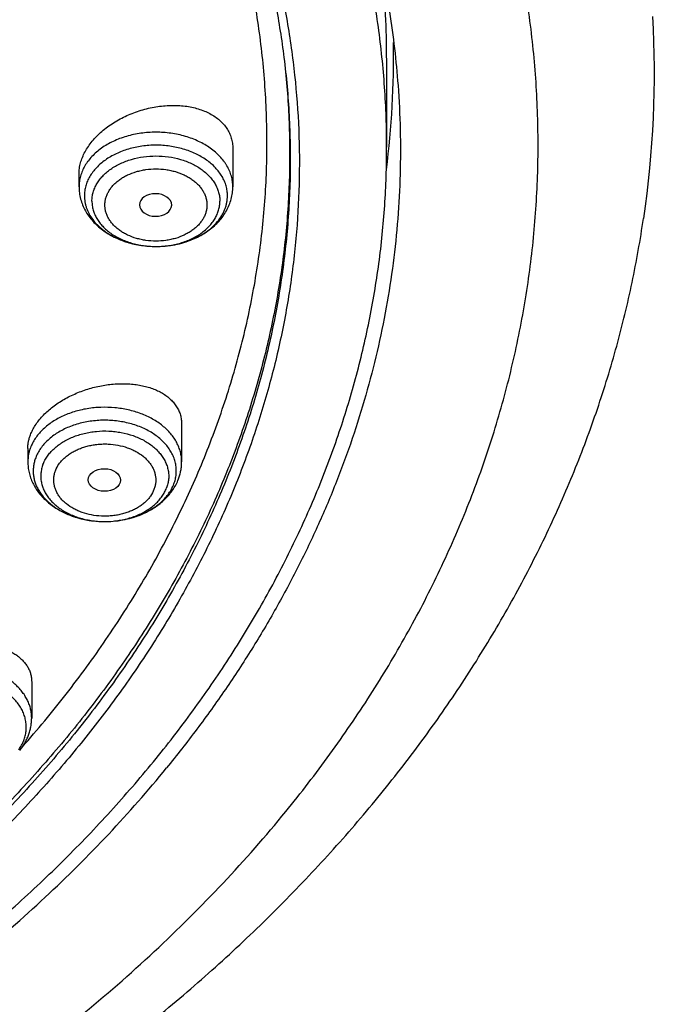
# Model space of a CAD drawing. Units: inches. Extents: x 7.1 to 14.8, y -1 to 19.6.
# Drawn here: x 12.4 to 13.1, y 13.6 to 14.7 of the extents above; entities that cross this region are included whole.
import ezdxf

# ---------------------------------------------------------------- set-up
doc = ezdxf.new("R2010")
doc.units = ezdxf.units.IN
doc.header["$LTSCALE"] = 1.21
doc.header["$MEASUREMENT"] = 0
doc.layers.get('0').update_dxf_attribs({"linetype": 'CONTINUOUS'})

msp = doc.modelspace()

# ---------------------------------------------------------------- linework, layer by layer
at = {"color": 9, "linetype": 'Continuous'}
msp.add_line((12.6893, 14.6436), (12.6895, 14.642), dxfattribs=at)
at = {"color": 7, "linetype": 'Continuous'}
for p, q in [((12.7999, 14.6416), (12.7999, 14.5457)), ((12.6345, 14.5443), (12.6345, 14.5034)), ((12.4692, 14.5034), (12.4692, 14.5171)), ((12.5688, 14.4835), (12.5688, 14.4837)), ((12.5795, 14.2485), (12.5795, 14.208)), ((12.4142, 14.2222), (12.4142, 14.208)), ((12.4183, 13.9718), (12.4183, 13.9327))]:
    msp.add_line(p, q, dxfattribs=at)
for centre, radius, start, end in [((11.8668, 14.6416), 0.9331, 0.0027, 5.719), ((12.0097, 14.6258), 1.078, 351.6439, 3.2065), ((11.8697, 14.6417), 0.9376, 352.6406, 1.0112), ((12.5228, 14.2099), 0.0571, 331.8208, 332.6879), ((12.524, 14.2093), 0.0558, 332.6762, 339.2097)]:
    msp.add_arc(centre, radius, start, end, dxfattribs=at)
msp.add_ellipse((12.5515, 14.4837), major_axis=(0.0173, 0), ratio=0.700052, start_param=0, end_param=6.265882, dxfattribs=at)
msp.add_ellipse((12.4965, 14.1884), major_axis=(0.0173, -0.0001), ratio=0.700967, dxfattribs=at)
for points, knots in [([(12.7999, 14.5457), (12.7999, 14.5672), (12.7984, 14.6104), (12.7917, 14.6749), (12.7804, 14.7392), (12.7648, 14.8029), (12.7447, 14.8661), (12.7203, 14.9284), (12.6915, 14.9899), (12.6586, 15.0502), (12.6215, 15.1093), (12.5803, 15.1671), (12.5352, 15.2234), (12.4862, 15.278), (12.4336, 15.3308), (12.3773, 15.3818), (12.3175, 15.4307), (12.2545, 15.4775), (12.1882, 15.5221), (12.119, 15.5643), (12.0469, 15.604), (11.9722, 15.6412), (11.895, 15.6758), (11.8154, 15.7076), (11.7338, 15.7366), (11.6502, 15.7628), (11.5649, 15.786), (11.4782, 15.8063), (11.3901, 15.8235), (11.3009, 15.8377), (11.2109, 15.8487), (11.1202, 15.8566), (11.029, 15.8614), (10.9377, 15.863), (10.8463, 15.8614), (10.7552, 15.8566), (10.6645, 15.8487), (10.5745, 15.8377), (10.4853, 15.8235), (10.3972, 15.8063), (10.3104, 15.786), (10.2252, 15.7628), (10.1416, 15.7366), (10.06, 15.7076), (9.9804, 15.6758), (9.9032, 15.6412), (9.8285, 15.604), (9.7564, 15.5643), (9.6871, 15.5221), (9.6209, 15.4775), (9.5579, 15.4307), (9.4981, 15.3818), (9.4418, 15.3308), (9.3891, 15.278), (9.3402, 15.2234), (9.2951, 15.1671), (9.2539, 15.1093), (9.2168, 15.0502), (9.1839, 14.9899), (9.1551, 14.9284), (9.1307, 14.8661), (9.1106, 14.8029), (9.0949, 14.7392), (9.0837, 14.6749), (9.077, 14.6104), (9.0755, 14.5672), (9.0755, 14.5457)], [0, 0, 0, 0, 0.012853, 0.025737, 0.038683, 0.051719, 0.064873, 0.078172, 0.091638, 0.105295, 0.119159, 0.133247, 0.147573, 0.162146, 0.176973, 0.19206, 0.207407, 0.223015, 0.238881, 0.254998, 0.27136, 0.287958, 0.304779, 0.321812, 0.339041, 0.35645, 0.374024, 0.391743, 0.409589, 0.427541, 0.44558, 0.463684, 0.481831, 0.5, 0.518169, 0.536316, 0.55442, 0.572459, 0.590411, 0.608257, 0.625976, 0.64355, 0.660959, 0.678188, 0.695221, 0.712042, 0.72864, 0.745002, 0.761119, 0.776985, 0.792593, 0.80794, 0.823027, 0.837854, 0.852427, 0.866753, 0.880841, 0.894705, 0.908362, 0.921828, 0.935127, 0.948281, 0.961317, 0.974263, 0.987147, 1, 1, 1, 1]), ([(9.1859, 14.642), (9.1882, 14.6611), (9.1943, 14.6993), (9.207, 14.7561), (9.2235, 14.8124), (9.2436, 14.8681), (9.2674, 14.9232), (9.2947, 14.9773), (9.3256, 15.0306), (9.36, 15.0827), (9.3977, 15.1337), (9.4388, 15.1835), (9.4831, 15.2318), (9.5468, 15.2947), (9.6161, 15.3539), (9.6904, 15.4091), (9.7492, 15.449), (9.8106, 15.4869), (9.8744, 15.5227), (9.9405, 15.5564), (10.0087, 15.588), (10.0789, 15.6172), (10.151, 15.6442), (10.2248, 15.6687), (10.3001, 15.6908), (10.3768, 15.7105), (10.4546, 15.7275), (10.5335, 15.7421), (10.6401, 15.758), (10.7478, 15.7686), (10.8562, 15.774), (10.9377, 15.7753), (11.0192, 15.774), (11.1275, 15.7686), (11.2353, 15.758), (11.3418, 15.7421), (11.4208, 15.7275), (11.4986, 15.7105), (11.5753, 15.6908), (11.6506, 15.6687), (11.7244, 15.6442), (11.7964, 15.6172), (11.8667, 15.588), (11.9349, 15.5564), (12.001, 15.5227), (12.0648, 15.4869), (12.1262, 15.449), (12.185, 15.4091), (12.2592, 15.3539), (12.3286, 15.2947), (12.3923, 15.2318), (12.4366, 15.1835), (12.4777, 15.1337), (12.5154, 15.0827), (12.5498, 15.0306), (12.5806, 14.9773), (12.608, 14.9232), (12.6318, 14.8681), (12.6519, 14.8124), (12.6684, 14.7561), (12.6811, 14.6993), (12.6871, 14.6611), (12.6895, 14.642)], [0, 0, 0, 0, 0.012756, 0.025591, 0.03853, 0.051597, 0.064815, 0.078203, 0.09178, 0.105561, 0.119559, 0.133784, 0.148246, 0.16295, 0.193089, 0.208532, 0.224218, 0.240143, 0.2563, 0.272681, 0.289277, 0.306076, 0.323065, 0.340231, 0.35756, 0.375036, 0.392641, 0.41036, 0.428173, 0.464007, 0.481994, 0.5, 0.518006, 0.535993, 0.571827, 0.58964, 0.607359, 0.624964, 0.64244, 0.659769, 0.676935, 0.693924, 0.710723, 0.727319, 0.7437, 0.759857, 0.775782, 0.791468, 0.806911, 0.83705, 0.851754, 0.866216, 0.880441, 0.894439, 0.90822, 0.921797, 0.935185, 0.948403, 0.96147, 0.974409, 0.987244, 1, 1, 1, 1]), ([(11.098, 15.7736), (11.1528, 15.77), (11.2347, 15.762), (11.3428, 15.7459), (11.4492, 15.7263), (11.5539, 15.7015), (11.6561, 15.6714), (11.7309, 15.6464), (11.804, 15.6189), (11.8752, 15.5891), (11.9443, 15.5569), (12.0113, 15.5225), (12.0758, 15.4859), (12.1379, 15.4472), (12.1974, 15.4065), (12.2724, 15.3501), (12.3424, 15.2897), (12.4066, 15.2254), (12.4511, 15.176), (12.4923, 15.1252), (12.5301, 15.0731), (12.5644, 15.0198), (12.5952, 14.9654), (12.6223, 14.9101), (12.6457, 14.8539), (12.6654, 14.797), (12.6813, 14.7395), (12.6934, 14.6815), (12.7016, 14.6232), (12.706, 14.5646), (12.7064, 14.506), (12.703, 14.4475), (12.6957, 14.3891), (12.6846, 14.331), (12.6696, 14.2734), (12.6508, 14.2163), (12.6283, 14.1599), (12.602, 14.1044), (12.5721, 14.0498), (12.5387, 13.9962), (12.5017, 13.9438), (12.4613, 13.8927), (12.4176, 13.843), (12.3706, 13.7947), (12.3205, 13.7481), (12.2674, 13.7032), (12.2113, 13.6602), (12.1525, 13.619), (12.091, 13.5798), (12.027, 13.5427), (11.9606, 13.5078), (11.892, 13.475), (11.8213, 13.4446), (11.7487, 13.4166), (11.6743, 13.391), (11.5982, 13.3679), (11.4946, 13.3404), (11.3888, 13.3181), (11.2814, 13.3012), (11.1726, 13.2879), (11.0903, 13.2819), (11.0353, 13.2798)], [0, 0, 0, 0, 0.036452, 0.054574, 0.072598, 0.108278, 0.125905, 0.143365, 0.160644, 0.177727, 0.194603, 0.21126, 0.227688, 0.243879, 0.259826, 0.275526, 0.306164, 0.321113, 0.335817, 0.350283, 0.364519, 0.378538, 0.392353, 0.40598, 0.41944, 0.432752, 0.44594, 0.459029, 0.472045, 0.485015, 0.497968, 0.510931, 0.523933, 0.537002, 0.550164, 0.563444, 0.576866, 0.590452, 0.60422, 0.618188, 0.632371, 0.646781, 0.661427, 0.676316, 0.691454, 0.706842, 0.722482, 0.73837, 0.754502, 0.770874, 0.787477, 0.804301, 0.821336, 0.838569, 0.855987, 0.873574, 0.891316, 0.927188, 0.945288, 0.96347, 1, 1, 1, 1]), ([(12.4083, 13.9018), (12.4246, 13.9202), (12.4481, 13.9485), (12.4775, 13.9873), (12.5051, 14.0264), (12.5369, 14.0762), (12.5651, 14.1276), (12.5853, 14.1692), (12.5992, 14.2006), (12.6119, 14.2323), (12.6272, 14.2747), (12.6433, 14.3282), (12.6577, 14.3933), (12.6672, 14.4589), (12.6717, 14.5247), (12.6711, 14.5906), (12.6656, 14.6564), (12.6551, 14.7219), (12.6396, 14.7869), (12.6192, 14.8512), (12.594, 14.9146), (12.5639, 14.977), (12.5292, 15.0381), (12.49, 15.0978), (12.4462, 15.1559), (12.3981, 15.2123), (12.3548, 15.2574), (12.3181, 15.2925), (12.2797, 15.3272), (12.2293, 15.3692), (12.1653, 15.417), (12.0979, 15.4624), (12.0271, 15.505), (11.9531, 15.545), (11.8763, 15.582), (11.7696, 15.6278), (11.6868, 15.657), (11.6306, 15.6744)], [0, 0, 0, 0, 0.031326, 0.046775, 0.062085, 0.092301, 0.122019, 0.136708, 0.151291, 0.165775, 0.180169, 0.20871, 0.236989, 0.265079, 0.293057, 0.321004, 0.348999, 0.377122, 0.40545, 0.434056, 0.463007, 0.492365, 0.522184, 0.55251, 0.583383, 0.614832, 0.64688, 0.663136, 0.679546, 0.712828, 0.74673, 0.781244, 0.816357, 0.852049, 0.888293, 0.92506, 1, 1, 1, 1]), ([(12.5577, 15.213), (12.5764, 15.1905), (12.6118, 15.1446), (12.6518, 15.0846), (12.6807, 15.0357), (12.7007, 14.9987), (12.7192, 14.9613), (12.736, 14.9236), (12.7513, 14.8855), (12.7649, 14.8471), (12.777, 14.8085), (12.7873, 14.7696), (12.7961, 14.7305), (12.8032, 14.6912), (12.8086, 14.6518), (12.8111, 14.6254), (12.8121, 14.6122)], [0, 0, 0, 0, 0.132349, 0.262083, 0.326041, 0.389424, 0.452264, 0.514597, 0.576459, 0.637892, 0.698938, 0.759642, 0.820051, 0.880213, 0.940179, 1, 1, 1, 1]), ([(12.8121, 14.6122), (12.8133, 14.5963), (12.8148, 14.5645), (12.8147, 14.5167), (12.8122, 14.4689), (12.8072, 14.4212), (12.7998, 14.3737), (12.79, 14.3264), (12.7778, 14.2793), (12.7632, 14.2326), (12.7462, 14.1864), (12.7269, 14.1405), (12.7052, 14.0952), (12.6813, 14.0505), (12.6551, 14.0065), (12.6267, 13.9631), (12.5961, 13.9205), (12.5744, 13.8928), (12.5632, 13.8791)], [0, 0, 0, 0, 0.060251, 0.120467, 0.180725, 0.241103, 0.301678, 0.362524, 0.423713, 0.485316, 0.547397, 0.61002, 0.673241, 0.737113, 0.801685, 0.866999, 0.933094, 1, 1, 1, 1]), ([(12.4692, 14.5171), (12.4692, 14.5191), (12.4695, 14.5231), (12.4707, 14.5291), (12.4728, 14.535), (12.4766, 14.5431), (12.4819, 14.5507), (12.4883, 14.5578), (12.4938, 14.5629), (12.4998, 14.5677), (12.5063, 14.5721), (12.5133, 14.5762), (12.5206, 14.5798), (12.5281, 14.5829), (12.5359, 14.5855), (12.5438, 14.5877), (12.5518, 14.5893), (12.5598, 14.5903), (12.5677, 14.5908), (12.5755, 14.5907), (12.5831, 14.5901), (12.5904, 14.5889), (12.5973, 14.5871), (12.6039, 14.5848), (12.6099, 14.582), (12.6154, 14.5787), (12.6204, 14.5749), (12.6246, 14.5707), (12.6282, 14.566), (12.631, 14.561), (12.633, 14.5557), (12.6343, 14.5501), (12.6345, 14.5463), (12.6345, 14.5443)], [0, 0, 0, 0, 0.026197, 0.053208, 0.081197, 0.110272, 0.171761, 0.204203, 0.237656, 0.272009, 0.307127, 0.342861, 0.379049, 0.415522, 0.452106, 0.488629, 0.524921, 0.560817, 0.59616, 0.630805, 0.664622, 0.6975, 0.729352, 0.760118, 0.789778, 0.81835, 0.845903, 0.872558, 0.898492, 0.92393, 0.949138, 0.974399, 1, 1, 1, 1]), ([(11.0355, 13.2307), (11.0649, 13.2318), (11.1236, 13.235), (11.2112, 13.2427), (11.2983, 13.2533), (11.4129, 13.2713), (11.5258, 13.295), (11.6364, 13.3245), (11.7175, 13.3493), (11.7968, 13.3768), (11.8742, 13.4069), (11.9495, 13.4396), (12.0225, 13.4748), (12.0931, 13.5123), (12.1611, 13.5522), (12.2263, 13.5944), (12.2886, 13.6386), (12.3479, 13.685), (12.4041, 13.7332), (12.4569, 13.7833), (12.5063, 13.8351), (12.5522, 13.8885), (12.5945, 13.9434), (12.633, 13.9997), (12.6678, 14.0572), (12.6986, 14.1158), (12.7255, 14.1754), (12.7483, 14.2358), (12.7671, 14.2969), (12.7817, 14.3586), (12.7922, 14.4207), (12.7985, 14.4831), (12.7999, 14.5248), (12.7999, 14.5457)], [0, 0, 0, 0, 0.036497, 0.072907, 0.109191, 0.145309, 0.216881, 0.252274, 0.287353, 0.322087, 0.356446, 0.390401, 0.423929, 0.457006, 0.489613, 0.521736, 0.553362, 0.584485, 0.615099, 0.645207, 0.674815, 0.703932, 0.732576, 0.760766, 0.78853, 0.815898, 0.842908, 0.869599, 0.896017, 0.922213, 0.948238, 0.974148, 1, 1, 1, 1]), ([(12.4692, 14.5034), (12.4692, 14.5012), (12.4695, 14.4967), (12.4708, 14.4901), (12.473, 14.4837), (12.4759, 14.4775), (12.4796, 14.4717), (12.484, 14.4663), (12.4889, 14.4613), (12.4945, 14.4568), (12.5005, 14.4527), (12.5092, 14.4479), (12.5187, 14.4443), (12.5285, 14.4416), (12.5388, 14.4398), (12.5519, 14.4388), (12.565, 14.4398), (12.5752, 14.4416), (12.5851, 14.4443), (12.5945, 14.4479), (12.6032, 14.4527), (12.6092, 14.4568), (12.6148, 14.4613), (12.6198, 14.4663), (12.6241, 14.4717), (12.6278, 14.4775), (12.6308, 14.4837), (12.6329, 14.4901), (12.6342, 14.4967), (12.6345, 14.5012), (12.6345, 14.5034)], [0, 0, 0, 0, 0.028931, 0.057921, 0.087035, 0.116342, 0.145919, 0.175843, 0.206184, 0.237001, 0.268333, 0.300195, 0.365379, 0.398653, 0.432258, 0.500004, 0.567749, 0.601354, 0.634628, 0.69981, 0.731671, 0.763003, 0.793819, 0.82416, 0.854082, 0.883659, 0.912966, 0.942079, 0.97107, 1, 1, 1, 1]), ([(11.0155, 13.0864), (11.0789, 13.0881), (11.1738, 13.0936), (11.2996, 13.107), (11.4241, 13.1243), (11.5471, 13.1476), (11.6681, 13.1768), (11.7571, 13.2016), (11.8446, 13.2292), (11.9303, 13.2595), (12.0141, 13.2926), (12.0959, 13.3284), (12.1754, 13.3668), (12.2526, 13.4078), (12.3272, 13.4512), (12.3991, 13.497), (12.4681, 13.5451), (12.5342, 13.5955), (12.5971, 13.6479), (12.6568, 13.7024), (12.7131, 13.7589), (12.7658, 13.8171), (12.8149, 13.877), (12.8602, 13.9384), (12.9017, 14.0013), (12.9391, 14.0654), (12.9726, 14.1307), (13.0019, 14.197), (13.027, 14.2641), (13.0478, 14.3319), (13.0644, 14.4002), (13.0726, 14.4461), (13.076, 14.4691)], [0, 0, 0, 0, 0.070962, 0.106328, 0.141574, 0.211574, 0.24628, 0.280749, 0.314957, 0.348879, 0.382492, 0.415775, 0.448709, 0.481277, 0.513464, 0.545257, 0.576644, 0.607618, 0.638172, 0.668303, 0.698009, 0.727293, 0.75616, 0.78462, 0.812684, 0.840369, 0.867697, 0.894692, 0.921384, 0.947807, 0.973998, 1, 1, 1, 1]), ([(12.417, 14.2369), (12.4177, 14.2386), (12.4192, 14.2421), (12.4222, 14.2472), (12.4257, 14.2522), (12.4299, 14.257), (12.4346, 14.2617), (12.4398, 14.2661), (12.4454, 14.2702), (12.4514, 14.2741), (12.4578, 14.2776), (12.4668, 14.2819), (12.4786, 14.2863), (12.4931, 14.2899), (12.5054, 14.2915), (12.5151, 14.2919), (12.5222, 14.2917), (12.5291, 14.2911), (12.5357, 14.2901), (12.5421, 14.2886), (12.5481, 14.2867), (12.5537, 14.2844), (12.5588, 14.2816), (12.5635, 14.2786), (12.5676, 14.2751), (12.5712, 14.2713), (12.5742, 14.2672), (12.5766, 14.2628), (12.5783, 14.2582), (12.5793, 14.2534), (12.5795, 14.2501), (12.5795, 14.2485)], [0, 0, 0, 0, 0.027482, 0.05614, 0.086009, 0.117077, 0.149295, 0.18258, 0.216822, 0.251891, 0.28764, 0.323913, 0.39734, 0.470874, 0.54322, 0.578585, 0.61322, 0.647005, 0.679834, 0.711625, 0.742313, 0.771864, 0.800277, 0.827584, 0.853865, 0.879243, 0.903891, 0.928027, 0.951906, 0.975803, 1, 1, 1, 1]), ([(12.4142, 14.2222), (12.4142, 14.2234), (12.4143, 14.2258), (12.4148, 14.2295), (12.4157, 14.2332), (12.4165, 14.2356), (12.417, 14.2369)], [0, 0, 0, 0, 0.241339, 0.48779, 0.740416, 1, 1, 1, 1]), ([(12.4142, 14.208), (12.4142, 14.206), (12.4144, 14.2021), (12.4154, 14.1963), (12.4171, 14.1906), (12.4194, 14.1851), (12.4223, 14.1798), (12.4257, 14.1748), (12.4297, 14.1701), (12.4356, 14.1643), (12.4442, 14.1579), (12.4557, 14.1518), (12.4683, 14.1473), (12.4817, 14.1445), (12.4954, 14.1435), (12.5092, 14.1442), (12.5227, 14.1466), (12.5355, 14.1507), (12.5473, 14.1565), (12.5561, 14.1626), (12.5623, 14.1683), (12.5664, 14.1728), (12.5701, 14.1777), (12.5722, 14.1812), (12.5731, 14.1829)], [0, 0, 0, 0, 0.028662, 0.057368, 0.086168, 0.115113, 0.144261, 0.173669, 0.203396, 0.233496, 0.294919, 0.358175, 0.42316, 0.489503, 0.55662, 0.623811, 0.690364, 0.755665, 0.819292, 0.881084, 0.911349, 0.941222, 0.970753, 1, 1, 1, 1]), ([(12.5761, 14.1895), (12.5767, 14.191), (12.5777, 14.194), (12.5787, 14.1986), (12.5794, 14.2033), (12.5795, 14.2064), (12.5795, 14.208)], [0, 0, 0, 0, 0.250907, 0.501028, 0.750639, 1, 1, 1, 1]), ([(12.264, 13.9757), (12.2652, 13.9771), (12.2677, 13.9799), (12.2718, 13.9839), (12.2764, 13.9878), (12.2814, 13.9914), (12.2868, 13.9948), (12.2944, 13.9991), (12.3046, 14.0037), (12.3175, 14.0081), (12.3308, 14.0111), (12.3442, 14.0129), (12.3552, 14.0131), (12.3638, 14.0127), (12.37, 14.012), (12.376, 14.0109), (12.3817, 14.0095), (12.3871, 14.0079), (12.3922, 14.0058), (12.3969, 14.0035), (12.4012, 14.0009), (12.4051, 13.998), (12.4085, 13.9949), (12.4115, 13.9915), (12.4139, 13.9879), (12.4159, 13.9841), (12.4173, 13.9801), (12.4181, 13.976), (12.4183, 13.9732), (12.4183, 13.9718)], [0, 0, 0, 0, 0.029993, 0.061196, 0.093547, 0.126962, 0.161334, 0.196538, 0.268857, 0.342751, 0.416972, 0.490297, 0.561593, 0.596176, 0.629893, 0.662651, 0.694371, 0.724995, 0.754482, 0.782818, 0.810017, 0.836124, 0.861222, 0.88543, 0.908912, 0.931867, 0.954528, 0.977152, 1, 1, 1, 1]), ([(12.4054, 13.898), (12.4064, 13.8992), (12.4084, 13.9018), (12.4109, 13.9058), (12.4131, 13.91), (12.415, 13.9144), (12.4165, 13.9188), (12.4175, 13.9234), (12.4181, 13.928), (12.4183, 13.9312), (12.4183, 13.9327)], [0, 0, 0, 0, 0.127412, 0.253822, 0.379395, 0.504289, 0.628656, 0.752646, 0.876375, 1, 1, 1, 1]), ([(11.0162, 13.2166), (11.0555, 13.2178), (11.1338, 13.2218), (11.2506, 13.2331), (11.3661, 13.2496), (11.48, 13.2711), (11.5917, 13.2977), (11.7009, 13.3292), (11.8071, 13.3654), (11.9098, 13.4063), (12.0087, 13.4517), (12.1035, 13.5013), (12.1936, 13.5551), (12.2788, 13.6128), (12.3587, 13.6742), (12.433, 13.739), (12.5014, 13.8069), (12.5434, 13.8547), (12.5632, 13.8791)], [0, 0, 0, 0, 0.067974, 0.135725, 0.203122, 0.270038, 0.33635, 0.401941, 0.466703, 0.530536, 0.593351, 0.655072, 0.715634, 0.77499, 0.833109, 0.889976, 0.945597, 1, 1, 1, 1])]:
    msp.add_open_spline(points, degree=3, knots=knots, dxfattribs=at)
at = {"color": 9, "linetype": 'Continuous'}
for points, knots in [([(12.6914, 13.8322), (12.7078, 13.8523), (12.7393, 13.8932), (12.7826, 13.9565), (12.8215, 14.0212), (12.8558, 14.0873), (12.8855, 14.1544), (12.9105, 14.2225), (12.9307, 14.2914), (12.9461, 14.361), (12.9567, 14.431), (12.9624, 14.5012), (12.9632, 14.5716), (12.9592, 14.642), (12.9502, 14.7121), (12.9364, 14.7818), (12.9177, 14.8509), (12.8943, 14.9193), (12.8662, 14.9868), (12.8334, 15.0532), (12.7961, 15.1184), (12.7542, 15.1822), (12.708, 15.2445), (12.6576, 15.3051), (12.603, 15.3639), (12.5444, 15.4207), (12.4819, 15.4754), (12.4157, 15.5278), (12.346, 15.5779), (12.2728, 15.6255), (12.1965, 15.6705), (12.0899, 15.7273), (12.0068, 15.7651), (11.9502, 15.7882)], [0, 0, 0, 0, 0.031433, 0.062351, 0.092786, 0.122775, 0.152361, 0.181593, 0.210524, 0.239215, 0.267727, 0.296126, 0.32448, 0.352857, 0.381324, 0.409948, 0.438792, 0.467918, 0.49738, 0.527229, 0.557511, 0.588265, 0.619523, 0.651313, 0.683654, 0.716561, 0.750042, 0.784099, 0.818729, 0.853924, 0.88967, 0.925949, 1, 1, 1, 1]), ([(12.6895, 14.642), (12.6921, 14.6214), (12.6958, 14.5799), (12.6969, 14.5176), (12.6936, 14.4553), (12.6858, 14.3932), (12.6737, 14.3314), (12.6572, 14.2702), (12.6365, 14.2096), (12.6114, 14.1499), (12.5822, 14.0911), (12.5488, 14.0334), (12.5114, 13.977), (12.4701, 13.922), (12.4249, 13.8686), (12.3843, 13.8256), (12.3501, 13.7921), (12.3144, 13.7589), (12.2675, 13.7187), (12.2082, 13.6727), (12.1457, 13.6288), (12.0803, 13.5872), (12.0119, 13.548), (11.9409, 13.5112), (11.8673, 13.477), (11.7915, 13.4455), (11.7135, 13.4166), (11.6335, 13.3906), (11.5518, 13.3674), (11.4686, 13.3472), (11.3841, 13.3299), (11.2984, 13.3156), (11.1828, 13.3006), (11.0954, 13.294), (11.0369, 13.2917)], [0, 0, 0, 0, 0.026152, 0.052255, 0.078374, 0.104575, 0.130921, 0.157472, 0.184287, 0.21142, 0.238918, 0.266824, 0.295176, 0.324004, 0.353334, 0.383184, 0.39831, 0.413569, 0.444492, 0.475955, 0.507954, 0.540481, 0.573522, 0.607058, 0.641067, 0.675523, 0.710396, 0.745655, 0.781263, 0.817183, 0.853375, 0.889797, 0.926407, 1, 1, 1, 1]), ([(12.6895, 14.642), (12.6919, 14.6214), (12.6954, 14.5801), (12.6961, 14.518), (12.6925, 14.4558), (12.6844, 14.394), (12.672, 14.3324), (12.6553, 14.2714), (12.6343, 14.2111), (12.6091, 14.1516), (12.5796, 14.093), (12.5461, 14.0356), (12.5086, 13.9795), (12.4672, 13.9247), (12.422, 13.8715), (12.373, 13.8199), (12.3205, 13.7702), (12.2646, 13.7223), (12.2054, 13.6765), (12.143, 13.6329), (12.0776, 13.5915), (12.0093, 13.5525), (11.9385, 13.5159), (11.8651, 13.4819), (11.7894, 13.4505), (11.7116, 13.4218), (11.6318, 13.3959), (11.5504, 13.3728), (11.4674, 13.3527), (11.3831, 13.3355), (11.2977, 13.3213), (11.1824, 13.3063), (11.0952, 13.2998), (11.037, 13.2974)], [0, 0, 0, 0, 0.026134, 0.052225, 0.078338, 0.104536, 0.130884, 0.157441, 0.184264, 0.211408, 0.238918, 0.266838, 0.295204, 0.324047, 0.35339, 0.383253, 0.413648, 0.44458, 0.476052, 0.508058, 0.54059, 0.573633, 0.60717, 0.641177, 0.675629, 0.710496, 0.745746, 0.781345, 0.817253, 0.853433, 0.889842, 0.926438, 1, 1, 1, 1]), ([(12.6345, 14.5034), (12.6345, 14.5053), (12.6343, 14.5082), (12.6337, 14.512), (12.6327, 14.5158), (12.6311, 14.5205), (12.6288, 14.525), (12.6266, 14.5284), (12.6242, 14.5319), (12.6206, 14.536), (12.6158, 14.5406), (12.6103, 14.5449), (12.6043, 14.5487), (12.5978, 14.5521), (12.5908, 14.5551), (12.5835, 14.5575), (12.5758, 14.5595), (12.5653, 14.5613), (12.5519, 14.5623), (12.5384, 14.5613), (12.5279, 14.5595), (12.5202, 14.5575), (12.5129, 14.5551), (12.5059, 14.5521), (12.4994, 14.5487), (12.4934, 14.5449), (12.4879, 14.5406), (12.4831, 14.536), (12.4796, 14.5319), (12.4771, 14.5284), (12.4749, 14.525), (12.4727, 14.5205), (12.471, 14.5158), (12.4701, 14.512), (12.4694, 14.5082), (12.4692, 14.5053), (12.4692, 14.5034)], [0, 0, 0, 0, 0.025731, 0.038681, 0.051721, 0.078168, 0.105287, 0.119156, 0.133249, 0.162146, 0.192061, 0.223018, 0.255003, 0.287967, 0.321825, 0.356469, 0.391768, 0.427572, 0.5, 0.572428, 0.608232, 0.643531, 0.678175, 0.712033, 0.744997, 0.776982, 0.807939, 0.837854, 0.866751, 0.880844, 0.894713, 0.921832, 0.948279, 0.961319, 0.974269, 1, 1, 1, 1]), ([(12.6288, 14.4936), (12.6288, 14.4954), (12.6285, 14.4989), (12.6274, 14.5042), (12.6256, 14.5095), (12.623, 14.5145), (12.6197, 14.5193), (12.6158, 14.5239), (12.6113, 14.5282), (12.6062, 14.5322), (12.6006, 14.5357), (12.5946, 14.5389), (12.5881, 14.5416), (12.5789, 14.5447), (12.5668, 14.5473), (12.5519, 14.5483), (12.5369, 14.5473), (12.5248, 14.5447), (12.5156, 14.5416), (12.5092, 14.5389), (12.5031, 14.5357), (12.4975, 14.5322), (12.4924, 14.5282), (12.4879, 14.5239), (12.484, 14.5193), (12.4807, 14.5145), (12.4782, 14.5095), (12.4763, 14.5042), (12.4752, 14.4989), (12.475, 14.4954), (12.475, 14.4936)], [0, 0, 0, 0, 0.025733, 0.051711, 0.078163, 0.105286, 0.13324, 0.162142, 0.19206, 0.223022, 0.255012, 0.287981, 0.321844, 0.356493, 0.42756, 0.499999, 0.572438, 0.643505, 0.678154, 0.712017, 0.744986, 0.776976, 0.807938, 0.837856, 0.866758, 0.894712, 0.921835, 0.948287, 0.974265, 1, 1, 1, 1]), ([(12.4831, 14.4878), (12.4831, 14.4894), (12.4833, 14.4926), (12.4843, 14.4974), (12.486, 14.502), (12.4883, 14.5065), (12.4912, 14.5108), (12.4947, 14.5149), (12.4987, 14.5188), (12.5032, 14.5223), (12.5083, 14.5255), (12.5137, 14.5283), (12.5195, 14.5308), (12.5277, 14.5335), (12.5385, 14.5358), (12.5519, 14.5367), (12.5652, 14.5358), (12.5761, 14.5335), (12.5843, 14.5308), (12.5901, 14.5283), (12.5955, 14.5255), (12.6005, 14.5223), (12.605, 14.5188), (12.6091, 14.5149), (12.6125, 14.5108), (12.6155, 14.5065), (12.6177, 14.502), (12.6194, 14.4974), (12.6204, 14.4926), (12.6206, 14.4894), (12.6206, 14.4878)], [0, 0, 0, 0, 0.025734, 0.051713, 0.078165, 0.105288, 0.133242, 0.162143, 0.192062, 0.223024, 0.255014, 0.287982, 0.321845, 0.356495, 0.427562, 0.5, 0.572438, 0.643505, 0.678155, 0.712018, 0.744986, 0.776976, 0.807938, 0.837857, 0.866758, 0.894712, 0.921835, 0.948287, 0.974266, 1, 1, 1, 1]), ([(12.497, 14.4837), (12.497, 14.485), (12.4972, 14.4876), (12.498, 14.4913), (12.4993, 14.4951), (12.5012, 14.4986), (12.5035, 14.5021), (12.5062, 14.5054), (12.5095, 14.5084), (12.5131, 14.5112), (12.5171, 14.5138), (12.5229, 14.5168), (12.5293, 14.5192), (12.536, 14.5209), (12.5429, 14.5221), (12.5519, 14.5228), (12.5608, 14.5221), (12.5678, 14.5209), (12.5745, 14.5192), (12.5808, 14.5168), (12.5866, 14.5138), (12.5906, 14.5112), (12.5943, 14.5084), (12.5975, 14.5054), (12.6003, 14.5021), (12.6026, 14.4986), (12.6044, 14.4951), (12.6057, 14.4913), (12.6065, 14.4876), (12.6067, 14.485), (12.6067, 14.4837)], [0, 0, 0, 0, 0.025731, 0.05171, 0.078168, 0.105298, 0.133256, 0.162155, 0.192068, 0.223028, 0.25502, 0.287987, 0.356449, 0.391752, 0.427561, 0.5, 0.572438, 0.608247, 0.643551, 0.712012, 0.74498, 0.776971, 0.807931, 0.837845, 0.866743, 0.894701, 0.921832, 0.94829, 0.974269, 1, 1, 1, 1]), ([(12.475, 14.4936), (12.475, 14.4925), (12.4751, 14.4902), (12.4755, 14.4869), (12.4762, 14.4836), (12.4772, 14.4803), (12.4785, 14.4771), (12.4806, 14.4729), (12.4839, 14.4678), (12.4889, 14.4621), (12.4948, 14.4569), (12.5016, 14.4522), (12.5065, 14.4496), (12.5091, 14.4484)], [0, 0, 0, 0, 0.055836, 0.111889, 0.168343, 0.225401, 0.283242, 0.342024, 0.462854, 0.588806, 0.72032, 0.857468, 1, 1, 1, 1]), ([(12.4831, 14.4878), (12.4831, 14.4862), (12.4833, 14.483), (12.4843, 14.4783), (12.486, 14.4736), (12.4883, 14.4691), (12.4912, 14.4648), (12.4947, 14.4607), (12.4987, 14.4569), (12.5032, 14.4533), (12.5083, 14.4501), (12.5137, 14.4473), (12.5195, 14.4448), (12.5277, 14.4421), (12.5385, 14.4398), (12.5519, 14.4389), (12.5652, 14.4398), (12.5761, 14.4421), (12.5843, 14.4448), (12.5901, 14.4473), (12.5955, 14.4501), (12.6005, 14.4533), (12.605, 14.4569), (12.6091, 14.4607), (12.6125, 14.4648), (12.6155, 14.4691), (12.6177, 14.4736), (12.6194, 14.4783), (12.6204, 14.483), (12.6206, 14.4862), (12.6206, 14.4878)], [0, 0, 0, 0, 0.025734, 0.051713, 0.078165, 0.105288, 0.133242, 0.162143, 0.192062, 0.223024, 0.255014, 0.287982, 0.321845, 0.356495, 0.427562, 0.5, 0.572438, 0.643505, 0.678155, 0.712018, 0.744986, 0.776976, 0.807938, 0.837857, 0.866758, 0.894712, 0.921835, 0.948287, 0.974266, 1, 1, 1, 1]), ([(12.5891, 14.446), (12.592, 14.4471), (12.5977, 14.4497), (12.6055, 14.4544), (12.6124, 14.4597), (12.6182, 14.4657), (12.6221, 14.4712), (12.6246, 14.4758), (12.6261, 14.4792), (12.6273, 14.4828), (12.6281, 14.4863), (12.6287, 14.4899), (12.6288, 14.4924), (12.6288, 14.4936)], [0, 0, 0, 0, 0.143768, 0.282081, 0.414455, 0.540792, 0.661431, 0.719904, 0.777301, 0.833799, 0.889597, 0.944924, 1, 1, 1, 1]), ([(12.6067, 14.4837), (12.6067, 14.4825), (12.6065, 14.4799), (12.6057, 14.4761), (12.6044, 14.4724), (12.6026, 14.4688), (12.6003, 14.4654), (12.5975, 14.4621), (12.5943, 14.459), (12.5906, 14.4562), (12.5866, 14.4537), (12.5808, 14.4506), (12.5745, 14.4482), (12.5678, 14.4466), (12.5608, 14.4453), (12.5519, 14.4447), (12.5429, 14.4453), (12.536, 14.4466), (12.5293, 14.4482), (12.5229, 14.4506), (12.5171, 14.4537), (12.5131, 14.4562), (12.5095, 14.459), (12.5062, 14.4621), (12.5035, 14.4654), (12.5012, 14.4688), (12.4993, 14.4724), (12.498, 14.4761), (12.4972, 14.4799), (12.497, 14.4825), (12.497, 14.4837)], [0, 0, 0, 0, 0.025731, 0.05171, 0.078168, 0.105298, 0.133256, 0.162155, 0.192068, 0.223028, 0.25502, 0.287987, 0.356449, 0.391752, 0.427561, 0.5, 0.572438, 0.608247, 0.643551, 0.712012, 0.74498, 0.776971, 0.807931, 0.837845, 0.866743, 0.894701, 0.921832, 0.94829, 0.974269, 1, 1, 1, 1]), ([(12.5091, 14.4484), (12.512, 14.447), (12.5182, 14.4445), (12.528, 14.4417), (12.5382, 14.4399), (12.5486, 14.4391), (12.5591, 14.4393), (12.5695, 14.4405), (12.5795, 14.4426), (12.586, 14.4448), (12.5891, 14.446)], [0, 0, 0, 0, 0.119867, 0.243358, 0.369504, 0.4972, 0.625268, 0.752512, 0.877776, 1, 1, 1, 1]), ([(12.5795, 14.208), (12.5795, 14.2098), (12.5793, 14.2133), (12.5783, 14.2185), (12.5766, 14.2237), (12.5743, 14.2287), (12.5714, 14.2335), (12.5666, 14.2398), (12.5606, 14.2455), (12.5539, 14.2505), (12.5483, 14.2539), (12.5422, 14.257), (12.5336, 14.2606), (12.5221, 14.264), (12.5076, 14.2663), (12.4953, 14.2666), (12.4854, 14.266), (12.4757, 14.2647), (12.464, 14.262), (12.453, 14.2578), (12.4449, 14.2536), (12.4376, 14.249), (12.4311, 14.2437), (12.4256, 14.2378), (12.4221, 14.2331), (12.4192, 14.2282), (12.4177, 14.2248), (12.417, 14.2231)], [0, 0, 0, 0, 0.025345, 0.050892, 0.076833, 0.103339, 0.130552, 0.158582, 0.217294, 0.248091, 0.279808, 0.312398, 0.345789, 0.414552, 0.485228, 0.556738, 0.592465, 0.62797, 0.697728, 0.765047, 0.79756, 0.829196, 0.889617, 0.918456, 0.946408, 0.973552, 1, 1, 1, 1]), ([(12.5712, 14.1841), (12.5718, 14.1858), (12.5729, 14.1892), (12.5737, 14.1946), (12.5739, 14.2), (12.5732, 14.2053), (12.5719, 14.2106), (12.5698, 14.2157), (12.567, 14.2207), (12.5635, 14.2255), (12.5594, 14.23), (12.5547, 14.2341), (12.5494, 14.238), (12.5437, 14.2414), (12.5375, 14.2445), (12.5309, 14.247), (12.5239, 14.2492), (12.5143, 14.2513), (12.5019, 14.2528), (12.4893, 14.2525), (12.4794, 14.2512), (12.4722, 14.2498), (12.4651, 14.2478), (12.4584, 14.2454), (12.4521, 14.2425), (12.4443, 14.2381), (12.4374, 14.233), (12.4315, 14.227), (12.4278, 14.2223), (12.4248, 14.2174), (12.4232, 14.214), (12.4226, 14.2122)], [0, 0, 0, 0, 0.026267, 0.052137, 0.077844, 0.103633, 0.129744, 0.156399, 0.183782, 0.212041, 0.241275, 0.27154, 0.302848, 0.335171, 0.368447, 0.402585, 0.437467, 0.472956, 0.545085, 0.617677, 0.653734, 0.689391, 0.724492, 0.758892, 0.792467, 0.825117, 0.887311, 0.916885, 0.94546, 0.973121, 1, 1, 1, 1]), ([(12.4304, 14.205), (12.431, 14.2065), (12.4324, 14.2096), (12.4351, 14.214), (12.4384, 14.2182), (12.4437, 14.2235), (12.4499, 14.2281), (12.4568, 14.232), (12.4645, 14.2355), (12.4727, 14.2381), (12.4813, 14.2398), (12.4901, 14.241), (12.4991, 14.2412), (12.5081, 14.2404), (12.5168, 14.2391), (12.5252, 14.2369), (12.5332, 14.2338), (12.5387, 14.2311), (12.5439, 14.228), (12.5486, 14.2246), (12.5528, 14.2208), (12.5564, 14.2168), (12.5595, 14.2126), (12.562, 14.2081), (12.5639, 14.2035), (12.5651, 14.1988), (12.5657, 14.194), (12.5656, 14.1892), (12.5648, 14.1844), (12.5639, 14.1813), (12.5633, 14.1798)], [0, 0, 0, 0, 0.02688, 0.054543, 0.08312, 0.112695, 0.174892, 0.207543, 0.24112, 0.310574, 0.346234, 0.382293, 0.454889, 0.491121, 0.527065, 0.597392, 0.631532, 0.66481, 0.697134, 0.728443, 0.75871, 0.787945, 0.816206, 0.843591, 0.870247, 0.89636, 0.92215, 0.947857, 0.973729, 1, 1, 1, 1]), ([(12.417, 14.2231), (12.4165, 14.2219), (12.4157, 14.2194), (12.4148, 14.2157), (12.4143, 14.2118), (12.4142, 14.2093), (12.4142, 14.208)], [0, 0, 0, 0, 0.253562, 0.504125, 0.752586, 1, 1, 1, 1]), ([(12.4439, 14.1984), (12.4448, 14.2009), (12.4468, 14.2045), (12.4503, 14.2089), (12.4533, 14.212), (12.4568, 14.2149), (12.4607, 14.2176), (12.4649, 14.2199), (12.4695, 14.222), (12.4742, 14.2237), (12.4792, 14.2251), (12.4844, 14.2261), (12.4897, 14.2268), (12.4951, 14.2271), (12.5022, 14.2271), (12.511, 14.226), (12.5195, 14.2238), (12.5258, 14.2213), (12.5316, 14.2185), (12.5369, 14.215), (12.5415, 14.211), (12.5444, 14.2078), (12.5469, 14.2044), (12.5488, 14.2008), (12.5503, 14.1972), (12.5513, 14.1934), (12.5518, 14.1896), (12.5517, 14.1858), (12.5511, 14.182), (12.5503, 14.1795), (12.5498, 14.1783)], [0, 0, 0, 0, 0.054423, 0.083011, 0.112598, 0.143219, 0.174869, 0.207517, 0.241094, 0.275499, 0.310602, 0.346264, 0.382325, 0.418617, 0.454968, 0.527103, 0.597433, 0.631573, 0.664853, 0.728426, 0.758693, 0.787931, 0.816191, 0.843573, 0.870229, 0.896345, 0.922138, 0.947846, 0.973718, 1, 1, 1, 1]), ([(12.4226, 14.2122), (12.422, 14.2109), (12.4212, 14.208), (12.4203, 14.2037), (12.4199, 14.1994), (12.42, 14.1951), (12.4206, 14.1907), (12.4217, 14.1864), (12.4232, 14.1822), (12.4253, 14.1781), (12.4278, 14.1742), (12.4317, 14.169), (12.4365, 14.1643), (12.4419, 14.1601), (12.4479, 14.156), (12.4528, 14.1535), (12.4562, 14.152)], [0, 0, 0, 0, 0.058057, 0.115326, 0.172132, 0.228839, 0.285801, 0.343367, 0.401857, 0.461555, 0.5227, 0.585476, 0.71628, 0.784531, 0.854631, 1, 1, 1, 1]), ([(12.4304, 14.205), (12.4299, 14.2035), (12.4289, 14.2004), (12.4281, 14.1956), (12.428, 14.1908), (12.4286, 14.186), (12.4298, 14.1813), (12.4317, 14.1767), (12.4342, 14.1722), (12.4373, 14.168), (12.441, 14.164), (12.4452, 14.1602), (12.4499, 14.1568), (12.455, 14.1537), (12.4606, 14.151), (12.4685, 14.1479), (12.477, 14.1457), (12.4857, 14.1443), (12.4946, 14.1436), (12.5036, 14.1438), (12.5125, 14.145), (12.521, 14.1467), (12.5293, 14.1493), (12.5369, 14.1528), (12.5438, 14.1567), (12.5501, 14.1613), (12.5553, 14.1666), (12.5586, 14.1708), (12.5613, 14.1752), (12.5627, 14.1783), (12.5633, 14.1798)], [0, 0, 0, 0, 0.026271, 0.052143, 0.07785, 0.10364, 0.129753, 0.156409, 0.183794, 0.212055, 0.24129, 0.271557, 0.302866, 0.33519, 0.368468, 0.402608, 0.472935, 0.508879, 0.545111, 0.617707, 0.653766, 0.689426, 0.75888, 0.792457, 0.825108, 0.887305, 0.91688, 0.945457, 0.97312, 1, 1, 1, 1]), ([(12.5498, 14.1783), (12.5489, 14.1758), (12.5469, 14.1721), (12.5435, 14.1678), (12.5404, 14.1646), (12.5369, 14.1617), (12.533, 14.1591), (12.5288, 14.1567), (12.5243, 14.1547), (12.5195, 14.1529), (12.5145, 14.1515), (12.5093, 14.1505), (12.504, 14.1498), (12.4987, 14.1495), (12.4915, 14.1496), (12.4827, 14.1506), (12.4743, 14.1528), (12.4679, 14.1553), (12.4621, 14.1581), (12.4568, 14.1616), (12.4523, 14.1656), (12.4493, 14.1688), (12.4469, 14.1722), (12.4449, 14.1758), (12.4434, 14.1795), (12.4424, 14.1832), (12.442, 14.187), (12.442, 14.1909), (12.4427, 14.1947), (12.4434, 14.1971), (12.4439, 14.1984)], [0, 0, 0, 0, 0.054423, 0.083011, 0.112598, 0.143219, 0.174869, 0.207517, 0.241094, 0.275499, 0.310602, 0.346264, 0.382325, 0.418617, 0.454968, 0.527103, 0.597433, 0.631573, 0.664853, 0.728426, 0.758693, 0.787931, 0.816191, 0.843573, 0.870229, 0.896345, 0.922138, 0.947846, 0.973718, 1, 1, 1, 1]), ([(12.5354, 14.1511), (12.5376, 14.152), (12.5417, 14.1539), (12.5495, 14.1582), (12.5564, 14.1634), (12.5622, 14.1693), (12.5659, 14.174), (12.5689, 14.1789), (12.5705, 14.1823), (12.5712, 14.1841)], [0, 0, 0, 0, 0.139238, 0.274637, 0.532572, 0.655232, 0.773756, 0.888498, 1, 1, 1, 1]), ([(12.4562, 14.152), (12.4592, 14.1507), (12.4654, 14.1484), (12.4751, 14.1458), (12.4853, 14.1442), (12.4956, 14.1436), (12.506, 14.144), (12.5162, 14.1453), (12.526, 14.1477), (12.5324, 14.1499), (12.5354, 14.1511)], [0, 0, 0, 0, 0.120683, 0.24474, 0.371191, 0.498939, 0.626828, 0.753694, 0.878423, 1, 1, 1, 1]), ([(12.4183, 13.9327), (12.4183, 13.9343), (12.4181, 13.9375), (12.4173, 13.9423), (12.4159, 13.947), (12.414, 13.9516), (12.4115, 13.9561), (12.4086, 13.9604), (12.4051, 13.9645), (12.4012, 13.9684), (12.3969, 13.9721), (12.3905, 13.9767), (12.3815, 13.9817), (12.3697, 13.9863), (12.357, 13.9895), (12.3437, 13.9912), (12.3302, 13.9913), (12.3169, 13.9899), (12.304, 13.987), (12.292, 13.9827), (12.2828, 13.9779), (12.2762, 13.9735), (12.2703, 13.9688), (12.2663, 13.9648), (12.264, 13.962)], [0, 0, 0, 0, 0.025012, 0.050189, 0.075691, 0.101659, 0.128219, 0.155472, 0.183492, 0.21233, 0.24201, 0.272534, 0.335971, 0.402299, 0.470892, 0.54095, 0.611571, 0.681816, 0.75077, 0.817609, 0.881663, 0.91252, 0.942539, 1, 1, 1, 1]), ([(12.4045, 13.8987), (12.4056, 13.9002), (12.4075, 13.9034), (12.4099, 13.9084), (12.4115, 13.9135), (12.4124, 13.9187), (12.4126, 13.924), (12.4121, 13.9292), (12.4109, 13.9344), (12.409, 13.9395), (12.4064, 13.9444), (12.4031, 13.9491), (12.3992, 13.9536), (12.3948, 13.9578), (12.3897, 13.9616), (12.3842, 13.9651), (12.3783, 13.9682), (12.3697, 13.9718), (12.3583, 13.9752), (12.3438, 13.9773), (12.3291, 13.9774), (12.3169, 13.9758), (12.3075, 13.9736), (12.2987, 13.9708), (12.2903, 13.9671), (12.2827, 13.9625), (12.2776, 13.9587), (12.273, 13.9546), (12.2703, 13.9516), (12.269, 13.9501)], [0, 0, 0, 0, 0.027646, 0.054517, 0.08078, 0.106633, 0.132301, 0.158018, 0.184017, 0.210514, 0.237692, 0.265701, 0.294646, 0.324589, 0.355554, 0.387523, 0.420447, 0.454247, 0.523984, 0.595726, 0.66821, 0.740105, 0.775449, 0.810181, 0.877251, 0.909447, 0.940648, 0.970828, 1, 1, 1, 1]), ([(11.0154, 13.1173), (11.0579, 13.1185), (11.1427, 13.1227), (11.2692, 13.1346), (11.3944, 13.1522), (11.5177, 13.1753), (11.6388, 13.2038), (11.7571, 13.2377), (11.8721, 13.2768), (11.9835, 13.3209), (12.0907, 13.3699), (12.1933, 13.4236), (12.291, 13.4817), (12.3833, 13.5441), (12.4698, 13.6105), (12.5503, 13.6806), (12.6244, 13.7541), (12.6699, 13.8059), (12.6914, 13.8322)], [0, 0, 0, 0, 0.067961, 0.135706, 0.203102, 0.270021, 0.336338, 0.401937, 0.466708, 0.53055, 0.593374, 0.655101, 0.715667, 0.775025, 0.83314, 0.890001, 0.945612, 1, 1, 1, 1])]:
    msp.add_open_spline(points, degree=3, knots=knots, dxfattribs=at)

doc.saveas('drawing.dxf')
